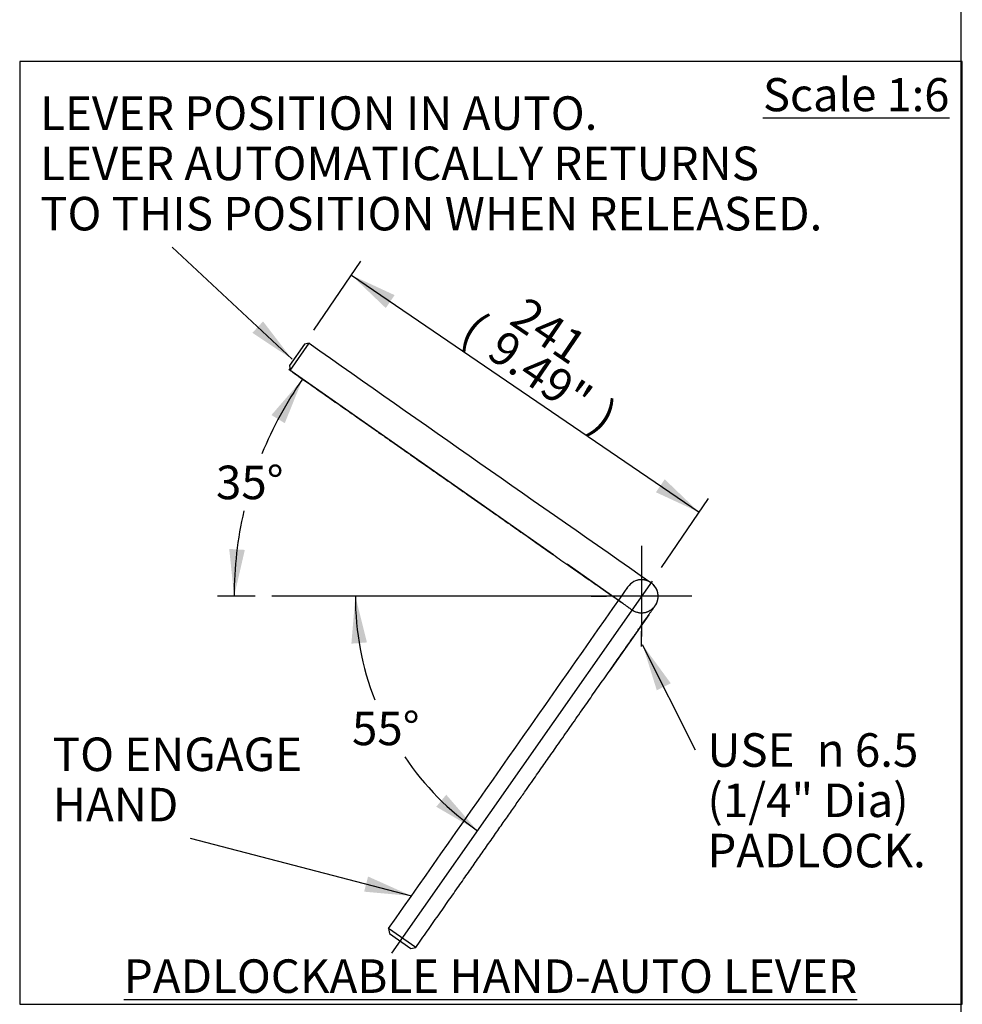
# Paper-space layout 'Sheet1' of a CAD drawing. Units: millimetres. Extents: x 0 to 4158, y 0 to 2940.
# Drawn here: x 3480 to 4110, y 1296 to 1954 of the extents above; entities that cross this region are included whole.
import ezdxf
from ezdxf.enums import TextEntityAlignment as Align
from ezdxf.lldxf.tags import DXFTag

# ---------------------------------------------------------------- set-up
doc = ezdxf.new("R2010")
doc.units = ezdxf.units.MM
doc.header["$LTSCALE"] = 7.000007
for name, color, linetype in [('11', 7, 'Continuous'), ('center line', 7, 'Continuous'), ('Default', 7, 'Continuous')]:
    doc.layers.add(name, color=color, linetype=linetype)
doc.styles.add('GDT', font='gdt_____.ttf')
doc.styles.add('SEACAD_Arial', font='arial.ttf')
tags = doc.linetypes.add('CENTER2', pattern=[28.575, 19.05, -3.175, 3.175, -3.175]).pattern_tags.tags
tags[10:11] = [DXFTag(74, 4), DXFTag(75, 0), DXFTag(340, '0'), DXFTag(46, 0.0), DXFTag(50, 0.0), DXFTag(44, 0.0), DXFTag(45, 0.0)]
tags[8:9] = [DXFTag(74, 4), DXFTag(75, 0), DXFTag(340, '0'), DXFTag(46, 0.0), DXFTag(50, 0.0), DXFTag(44, 0.0), DXFTag(45, 0.0)]
tags[6:7] = [DXFTag(74, 4), DXFTag(75, 0), DXFTag(340, '0'), DXFTag(46, 0.0), DXFTag(50, 0.0), DXFTag(44, 0.0), DXFTag(45, 0.0)]
tags[4:5] = [DXFTag(74, 4), DXFTag(75, 0), DXFTag(340, '0'), DXFTag(46, 0.0), DXFTag(50, 0.0), DXFTag(44, 0.0), DXFTag(45, 0.0)]
tags = doc.linetypes.add('HIDDEN2', pattern=[4.7625, 3.175, -1.5875]).pattern_tags.tags
tags[6:7] = [DXFTag(74, 4), DXFTag(75, 0), DXFTag(340, '0'), DXFTag(46, 0.0), DXFTag(50, 0.0), DXFTag(44, 0.0), DXFTag(45, 0.0)]
tags[4:5] = [DXFTag(74, 4), DXFTag(75, 0), DXFTag(340, '0'), DXFTag(46, 0.0), DXFTag(50, 0.0), DXFTag(44, 0.0), DXFTag(45, 0.0)]
doc.dimstyles.new('ISO-SymHAlevers', dxfattribs={"dimtxt": 22.400022, "dimasz": 31.360031, "dimexe": 11.200011, "dimexo": 11.200011, "dimgap": 5.600006, "dimtad": 0, "dimtih": 1, "dimtoh": 1, "dimdec": 0, "dimlfac": 0.857145, "dimzin": 0, "dimdsep": 46, "dimtxsty": 'SEACAD_Arial', "dimblk1": '_SE_FILLED', "dimblk2": '_SE_FILLED', "dimsah": 1, "dimcen": 11.200011, "dimadec": 0, "dimazin": 0, "dimtfac": 0.5, "dimtofl": 0, "dimtmove": 0, "dimatfit": 3, "dimfxl": 1, "dimtolj": 1, "dimtzin": 0, "dimarcsym": 0})

# ---------------------------------------------------------------- blocks, each defined once
blk = doc.blocks.new('SEANNOT_GROUP17')
at = {"layer": 'Default', "linetype": 'Continuous'}
blk.add_hatch(color=7, dxfattribs=at).paths.add_polyline_path([(-472.27, -979.19), (-445.77, -996.76), (-465.14, -971.55)])
at = {"layer": 'Default', "color": 7, "linetype": 'Continuous'}
blk.add_lwpolyline([(-525.96, -921.94), (-445.77, -996.76)], dxfattribs=at)
at = {"layer": 'Default', "color": 7, "linetype": 'Continuous', "style": 'SEACAD_Arial'}
for s, p in [('LEVER POSITION IN AUTO.', (-614.16, -821.14)), ('LEVER AUTOMATICALLY RETURNS', (-614.16, -854.74)), ('TO THIS POSITION WHEN RELEASED.', (-614.16, -888.34))]:
    blk.add_text(s, height=22.4, dxfattribs=at).set_placement(p, align=Align.TOP_LEFT)
blk = doc.blocks.new('SEANNOT_GROUP18')
at = {"layer": 'Default', "color": 7, "linetype": 'Continuous', "style": 'SEACAD_Arial'}
for s, p in [('TO ENGAGE', (-605.71, -1249.59)), ('HAND', (-605.71, -1283.19))]:
    blk.add_text(s, height=22.4, dxfattribs=at).set_placement(p, align=Align.TOP_LEFT)
blk = doc.blocks.new('SEANNOT_GROUP19')
at = {"layer": 'Default', "linetype": 'Continuous'}
blk.add_hatch(color=7, dxfattribs=at).paths.add_polyline_path([(-397.6, -1352.58), (-365.94, -1355.45), (-394.96, -1342.46)])
at = {"layer": 'Default', "color": 7, "linetype": 'Continuous'}
blk.add_lwpolyline([(-513.92, -1316.79), (-365.94, -1355.45)], dxfattribs=at)
blk = doc.blocks.new('SEANNOT_GROUP20')
at = {"layer": 'Default', "linetype": 'Continuous'}
blk.add_hatch(color=7, dxfattribs=at).paths.add_polyline_path([(-192.67, -1213.34), (-211.46, -1187.69), (-202, -1218.05)])
at = {"layer": 'Default', "color": 7, "linetype": 'Continuous'}
blk.add_lwpolyline([(-176.04, -1257.92), (-211.46, -1187.69)], dxfattribs=at)
for s, style, p in [('USE ', 'SEACAD_Arial', (-168.2, -1246.72)), ('6.5', 'SEACAD_Arial', (-69.62, -1246.72)), ('n', 'GDT', (-95.16, -1246.72)), ('(1/4" Dia)', 'SEACAD_Arial', (-168.2, -1280.32)), ('PADLOCK.', 'SEACAD_Arial', (-168.2, -1313.92))]:
    blk.add_text(s, height=22.4, dxfattribs=dict(at, style=style)).set_placement(p, align=Align.TOP_LEFT)
blk = doc.blocks.new('SEANNOT_GROUP21')
at = {"layer": 'center line', "color": 7, "linetype": 'CENTER2'}
for p, q in [((-212.19, -1121.58), (-212.19, -1131.87)), ((-212.19, -1128.3), (-212.19, -1182.06)), ((-245.79, -1155.18), (-235.51, -1155.18)), ((-185.31, -1155.18), (-239.07, -1155.18)), ((-178.59, -1155.18), (-188.87, -1155.18)), ((-212.19, -1188.78), (-212.19, -1178.5))]:
    blk.add_line(p, q, dxfattribs=at)
blk = doc.blocks.new('SEANNOT_GROUP22')
at = {"layer": 'center line', "color": 7, "linetype": 'CENTER2'}
blk.add_line((-199.94, -1155.18), (-459.24, -1155.18), dxfattribs=at)
blk = doc.blocks.new('SEANNOT_GROUP23')
at = {"layer": 'center line', "color": 7, "linetype": 'CENTER2'}
blk.add_line((-224.64, -1159.98), (-261.97, -1133.84), dxfattribs=at)
blk = doc.blocks.new('DMBLK6701')
at = {"layer": 'Default', "linetype": 'Continuous'}
for points in [[(-450.63, -1039.55), (-438.73, -1010.07), (-459.55, -1034.1)], [(-487.76, -1123.56), (-484.48, -1155.18), (-477.32, -1124.21)]]:
    blk.add_hatch(color=7, dxfattribs=at).paths.add_polyline_path(points)
at = {"layer": 'Default', "color": 7, "linetype": 'Continuous'}
for p, q in [((-271.14, -1127.42), (-447.9, -1003.65)), ((-470.44, -1155.18), (-495.68, -1155.18))]:
    blk.add_line(p, q, dxfattribs=at)
for start, end in [(145, 157.91602), (166.97087, 180)]:
    blk.add_arc((-231.49, -1155.18), 252.99, start, end, dxfattribs=at)
at = {"layer": 'Default', "color": 7, "linetype": 'Continuous', "style": 'SEACAD_Arial'}
blk.add_text('35°', height=22.4, dxfattribs=at).set_placement((-496.63, -1067.91), align=Align.TOP_LEFT)
blk = doc.blocks.new('_SE_FILLED')
at = {"color": 0}
blk.add_line((0, 0), (-1, 0), dxfattribs=at)
blk.add_solid([(0, 0), (-1, -0.1665), (-1, 0.1665), (0, 0)], dxfattribs=at)
blk = doc.blocks.new('SEANNOT_GROUP24')
at = {"layer": 'center line', "color": 7, "linetype": 'CENTER2'}
blk.add_line((-207.4, -1167.63), (-233.54, -1204.96), dxfattribs=at)
blk = doc.blocks.new('SEANNOT_GROUP25')
at = {"layer": 'center line', "color": 7, "linetype": 'CENTER2'}
blk.add_line((-205.16, -1145.15), (-379.22, -1393.64), dxfattribs=at)
blk = doc.blocks.new('DMBLK6702')
at = {"layer": 'Default', "linetype": 'Continuous'}
for points in [[(-395.7, -1186.01), (-403.47, -1155.18), (-406.12, -1186.87)], [(-349.4, -1295.84), (-321.93, -1311.85), (-342.72, -1287.8)]]:
    blk.add_hatch(color=7, dxfattribs=at).paths.add_polyline_path(points)
at = {"layer": 'Default', "color": 7, "linetype": 'Continuous'}
for start, end in [(180, 201.23163), (214.14008, 234.99096)]:
    blk.add_arc((-212.19, -1155.18), 191.28, start, end, dxfattribs=at)
at = {"layer": 'Default', "color": 7, "linetype": 'Continuous', "style": 'SEACAD_Arial'}
blk.add_text('55°', height=22.4, dxfattribs=at).set_placement((-405.73, -1232.29), align=Align.TOP_LEFT)
blk = doc.blocks.new('DMBLK6703')
at = {"layer": 'Default', "linetype": 'Continuous'}
for points in [[(-377.24, -953.97), (-406.09, -940.63), (-383.13, -962.61)], [(-196.7, -1077.06), (-202.59, -1085.7), (-173.73, -1099.05)]]:
    blk.add_hatch(color=7, dxfattribs=at).paths.add_polyline_path(points)
at = {"layer": 'Default', "color": 7, "linetype": 'Continuous'}
for p, q in [((-431.22, -977.47), (-399.78, -931.37)), ((-406.09, -940.63), (-173.73, -1099.05)), ((-198.86, -1135.9), (-167.42, -1089.79))]:
    blk.add_line(p, q, dxfattribs=at)
at = {"layer": 'Default', "color": 7, "linetype": 'Continuous', "style": 'SEACAD_Arial'}
for s, p in [('241', (-288.97, -954.06)), ('(', (-321.82, -964.2)), ('9.49"', (-304.11, -976.26)), (')', (-234.91, -1023.45))]:
    blk.add_text(s, height=22.4, rotation=325.7143, dxfattribs=at).set_placement(p, align=Align.TOP_LEFT)
blk = doc.blocks.new('IQ3-HALEVER-SZ123-STD')
at = {"layer": 'Default', "color": 7, "linetype": 'CENTER2'}
for p, q in [((-627.8, -797.79), (-627.8, -1427.77)), ((2.18, -797.79), (-627.8, -797.79)), ((2.18, -1427.77), (2.18, -797.79)), ((-627.8, -1427.77), (2.18, -1427.77))]:
    blk.add_line(p, q, dxfattribs=at)
at = {"layer": 'Default', "color": 7, "linetype": 'Continuous'}
for p, q in [((-437.53, -986.73), (-447.56, -1001.05)), ((-446.99, -1004.29), (-434.29, -986.16)), ((-434.29, -986.16), (-437.53, -986.73)), ((-447.56, -1001.05), (-446.99, -1004.29))]:
    blk.add_line(p, q, dxfattribs=at)
at = {"layer": 'Default', "color": 7, "linetype": 'HIDDEN2'}
for p, q in [((-363.12, -1389.95), (-381.25, -1377.25)), ((-381.25, -1377.25), (-380.68, -1380.49)), ((-380.68, -1380.49), (-366.36, -1390.52)), ((-366.36, -1390.52), (-363.12, -1389.95))]:
    blk.add_line(p, q, dxfattribs=at)
at = {"layer": 'Default', "color": 7, "linetype": 'Continuous'}
for centre, radius, start, end in [((54946.25, 77861.52), 96353.31, 234.9168045, 235.0825114), ((-212.19, -1155.18), 11.07, 96.79821, 153.18372), ((-212.19, -1155.18), 11.07, 16.80725, 73.19276), ((-212.19, -1155.18), 11.07, 234.69504, 253.19276), ((-212.19, -1155.18), 11.07, 314.686, 333.18372)]:
    blk.add_arc(centre, radius, start, end, dxfattribs=at)
at = {"layer": 'Default', "color": 7, "linetype": 'HIDDEN2'}
blk.add_arc((-79220.2, 54015.72), 96353.31, 324.9077646, 325.0734715, dxfattribs=at)
at = {"layer": 'Default', "color": 7, "linetype": 'Continuous'}
blk.add_open_spline([(-446.99, -1004.29), (-443, -1007.08), (-436.41, -1011.7), (-425.74, -1019.17), (-415.74, -1026.17), (-406.08, -1032.93), (-396.85, -1039.39), (-388.03, -1045.57), (-379.36, -1051.64), (-370.88, -1057.58), (-362.6, -1063.38), (-354.82, -1068.83), (-347.53, -1073.93), (-341.08, -1078.44), (-335.42, -1082.41), (-330.49, -1085.86), (-325.83, -1089.13), (-321.3, -1092.3), (-316.77, -1095.47), (-310.08, -1100.16), (-301.13, -1106.42), (-290.41, -1113.93), (-279.97, -1121.24), (-269.84, -1128.33), (-261.73, -1134.01), (-255.73, -1138.21), (-251.93, -1140.87), (-248.2, -1143.48), (-244.56, -1146.03), (-241.07, -1148.47), (-237.77, -1150.79), (-234.67, -1152.95), (-231.82, -1154.95), (-229.22, -1156.77), (-226.9, -1158.39), (-224.86, -1159.82), (-223.11, -1161.05), (-221.65, -1162.07), (-220.48, -1162.89), (-219.59, -1163.52), (-219.03, -1163.91), (-218.73, -1164.12), (-218.6, -1164.21), (-218.6, -1164.21), (-218.6, -1164.21)], degree=3, knots=[0, 0, 0, 0, 0.0442955, 0.0869167, 0.1278637, 0.1671365, 0.2047351, 0.2406594, 0.2749095, 0.3106509, 0.3443666, 0.3760564, 0.4057204, 0.4333586, 0.4548429, 0.4749204, 0.4935987, 0.5118246, 0.5302558, 0.5488925, 0.5936345, 0.6395177, 0.6799318, 0.7211917, 0.7632844, 0.7790064, 0.7944726, 0.8096757, 0.8246227, 0.8393144, 0.8537507, 0.8679317, 0.8818572, 0.8955275, 0.9089423, 0.9221017, 0.9350059, 0.9476653, 0.9600853, 0.972266, 0.9842072, 0.9920365, 0.9997571, 1, 1, 1, 1], dxfattribs=at)
for points in [[(-202.48, -1160.5), (-199.73, -1155.47), (-201.24, -1150.49), (-204.37, -1147.36), (-206.95, -1144.78), (-210.88, -1143.27), (-215.29, -1144.56)], [(-215.74, -1165.67), (-210.31, -1167.5), (-205.66, -1165.15), (-203.13, -1161.53), (-201.03, -1158.54), (-200.23, -1154.41), (-202.27, -1150.28)]]:
    blk.add_rational_spline(points, [0.5102856448, 0.551237531151, 0.714475649551, 1, 0.751989067714, 0.596242269228, 0.532759604542], degree=3, knots=[0, 0, 0, 0, 0.535156, 0.535156, 0.535156, 1, 1, 1, 1], dxfattribs=at)
at = {"layer": 'Default', "color": 7, "linetype": 'HIDDEN2'}
blk.add_open_spline([(-363.12, -1389.95), (-360.33, -1385.97), (-355.71, -1379.38), (-348.24, -1368.71), (-341.24, -1358.71), (-334.47, -1349.05), (-328.01, -1339.83), (-321.83, -1331.01), (-315.76, -1322.34), (-309.82, -1313.85), (-304.02, -1305.57), (-298.57, -1297.79), (-293.47, -1290.51), (-288.95, -1284.06), (-284.99, -1278.4), (-281.53, -1273.47), (-278.27, -1268.81), (-275.09, -1264.28), (-271.92, -1259.75), (-267.23, -1253.06), (-260.97, -1244.12), (-253.46, -1233.39), (-246.15, -1222.95), (-239.05, -1212.82), (-233.37, -1204.72), (-229.17, -1198.72), (-226.52, -1194.92), (-223.9, -1191.19), (-221.35, -1187.55), (-218.91, -1184.06), (-216.59, -1180.76), (-214.43, -1177.67), (-212.43, -1174.81), (-210.61, -1172.22), (-208.98, -1169.89), (-207.56, -1167.86), (-206.33, -1166.11), (-205.31, -1164.64), (-204.48, -1163.47), (-203.86, -1162.58), (-203.47, -1162.02), (-203.26, -1161.72), (-203.17, -1161.59), (-203.17, -1161.59), (-203.17, -1161.59)], degree=3, knots=[0, 0, 0, 0, 0.0442955, 0.0869167, 0.1278637, 0.1671365, 0.2047351, 0.2406594, 0.2749095, 0.3106509, 0.3443666, 0.3760564, 0.4057204, 0.4333586, 0.4548429, 0.4749204, 0.4935987, 0.5118246, 0.5302558, 0.5488925, 0.5936345, 0.6395177, 0.6799318, 0.7211917, 0.7632844, 0.7790064, 0.7944726, 0.8096757, 0.8246227, 0.8393144, 0.8537507, 0.8679317, 0.8818572, 0.8955275, 0.9089423, 0.9221017, 0.9350059, 0.9476653, 0.9600853, 0.972266, 0.9842072, 0.9920365, 0.9997571, 1, 1, 1, 1], dxfattribs=at)
at = {"layer": 'center line'}
for name in ['SEANNOT_GROUP23', 'SEANNOT_GROUP25', 'SEANNOT_GROUP22', 'SEANNOT_GROUP24']:
    blk.add_blockref(name, (0, 0), dxfattribs=at)
at = {"layer": 'Default'}
for name in ['SEANNOT_GROUP17', 'SEANNOT_GROUP21', 'SEANNOT_GROUP20', 'SEANNOT_GROUP18', 'SEANNOT_GROUP19']:
    blk.add_blockref(name, (0, 0), dxfattribs=at)
at = {"layer": '11', "attachment_point": 5}
for s, insert, char_height, width in [('{\\fArial|b0||i0||c0|p34;\\C7;\\L\\H22.16580217;\\W1.;Scale 1:6}', (-68.75, -820.03), 22.1658, 130.918), ('{\\fArial|b0||i0||c0|p34;\\C7;\\L\\H22.4000224;\\W1.;PADLOCKABLE HAND-AUTO LEVER}', (-313.13, -1409.03), 22.4, 632.3392)]:
    blk.add_mtext(s, dxfattribs=dict(at, insert=insert, char_height=char_height, width=width))
at = {"layer": 'Default', "color": 7, "linetype": 'Continuous'}
dim = blk.add_linear_dim(base=(-406.09, -940.63), p1=(-437.53, -986.73), p2=(-205.16, -1145.15), angle=325.7143, text='\\A1;<>', dimstyle='ISO-SymHAlevers', override={"dimtad": 1, "dimtih": 0, "dimtoh": 0, "dimpost": '\\X', "dimtolj": 0}, dxfattribs=at)
dim.commit()
dim.dimension.update_dxf_attribs({"geometry": 'DMBLK6703', "text_midpoint": (-289.91, -1019.84), "dimtype": 161})
for base, line1, line2, picture, middle in [((-472.77, -1079.11), ((-231.49, -1155.18), (-261.97, -1133.84)), ((-231.49, -1155.18), (-199.94, -1155.18)), 'DMBLK6701', (-472.77, -1079.11)), ((-381.87, -1243.49), ((-212.19, -1155.18), (-379.22, -1393.64)), ((-212.19, -1155.18), (-459.24, -1155.18)), 'DMBLK6702', (-381.87, -1243.49))]:
    dim = blk.add_angular_dim_2l(base=base, line1=line1, line2=line2, text='\\A1;<>', dimstyle='ISO-SymHAlevers', override={"dimpost": '\\X'}, dxfattribs=at)
    dim.commit()
    dim.dimension.update_dxf_attribs({"geometry": picture, "text_midpoint": middle, "dimtype": 162})

psp = doc.layouts.new('Sheet1')

# ---------------------------------------------------------------- linework, layer by layer
at = {"layer": 'Default', "color": 7, "linetype": 'Continuous'}
psp.add_line((4109, 2870.03), (4109, 105.02), dxfattribs=at)

# ---------------------------------------------------------------- block references
at = {"layer": 'Default', "color": 7}
psp.add_blockref('IQ3-HALEVER-SZ123-STD', (4107.71, 2724.32), dxfattribs=at)

doc.saveas('drawing.dxf')
